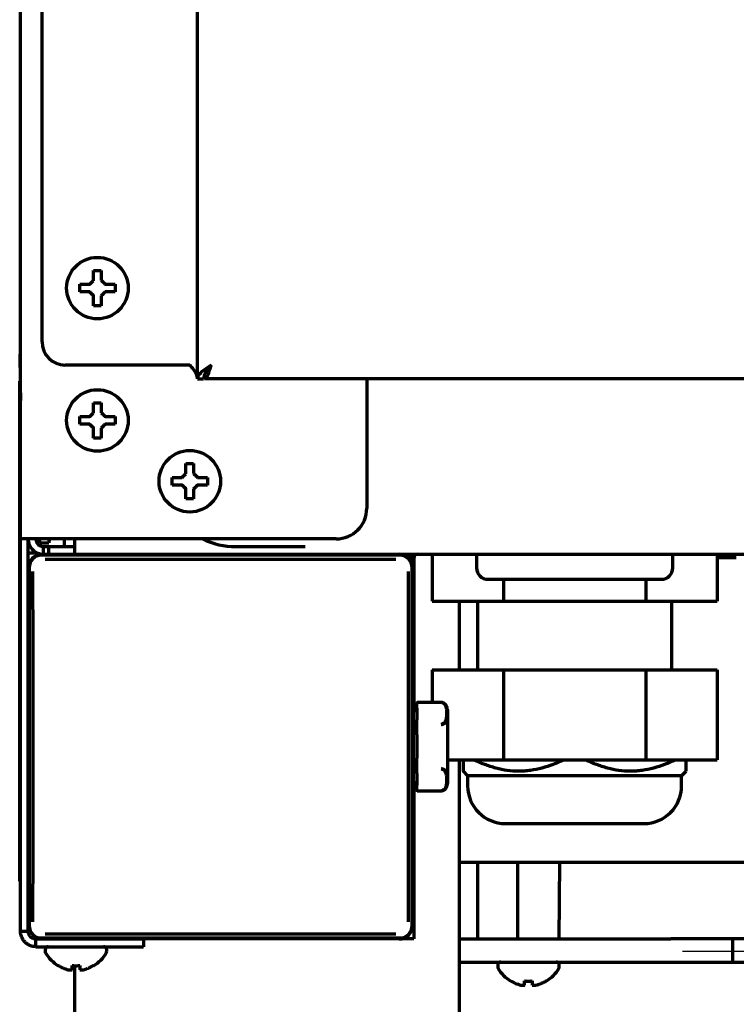
# Model space of a CAD drawing. Units: inches. Extents: x -2537 to 7134, y 557 to 5660.
# Drawn here: x 6205 to 6298, y 2388 to 2516 of the extents above; entities that cross this region are included whole.
import ezdxf

# ---------------------------------------------------------------- set-up
doc = ezdxf.new("R2010")
doc.units = ezdxf.units.IN

# ---------------------------------------------------------------- blocks, each defined once
blk = doc.blocks.new('A$C29D5572B')
at = {"color": 1}
for p, q in [((0, 50), (0, -50)), ((-50, 0), (50, 0))]:
    blk.add_line(p, q, dxfattribs=at)
blk = doc.blocks.new('A$C0F8E2EAE')
blk.add_blockref('A$C29D5572B', (0, 0))

msp = doc.modelspace()

# ---------------------------------------------------------------- linework, layer by layer
at = {"linetype": 'Continuous', "lineweight": 70}
for p, q in [((6205.3, 2448.19), (6205.3, 4099.72)), ((6228.3, 2468.99), (6228.3, 2786.79)), ((6208.1, 2473.79), (6208.1, 2782.49)), ((6213, 2480.79), (6213, 2481.29)), ((6213, 2480.29), (6213, 2480.79)), ((6217.6, 2481.29), (6217.6, 2480.79)), ((6217.6, 2480.79), (6217.6, 2480.29)), ((6205.3, 2472.19), (6205.2, 2472.19)), ((6205.2, 2472.19), (6205.26, 2468.69)), ((6227.3, 2470.79), (6211.1, 2470.79)), ((6228.3, 2468.99), (6229.1, 2468.99)), ((6229.2, 2468.99), (6229.2, 2469.49)), ((7073.4, 2468.99), (6229.2, 2468.99)), ((6250.3, 2468.99), (6250.3, 2452.19)), ((6205.22, 2466.69), (6205.22, 2468.69)), ((6205.22, 2468.69), (6205.27, 2468.69)), ((6205.27, 2468.69), (6205.27, 2466.69)), ((6205.27, 2468.26), (6205.3, 2466.19)), ((6205.22, 2405.69), (6205.22, 2466.69)), ((6205.27, 2466.69), (6205.27, 2405.69)), ((6205.27, 2466.19), (6205.3, 2466.19)), ((6213, 2463.59), (6213, 2464.09)), ((6217.6, 2464.09), (6217.6, 2463.59)), ((6213, 2463.09), (6213, 2463.59)), ((6217.6, 2463.59), (6217.6, 2463.09)), ((6225, 2455.69), (6225, 2456.19)), ((6229.6, 2456.19), (6229.6, 2455.69)), ((6225, 2455.19), (6225, 2455.69)), ((6229.6, 2455.69), (6229.6, 2455.19)), ((6205.3, 2397.19), (6205.3, 2448.19)), ((6207.3, 2448.19), (6205.3, 2448.19)), ((6206.3, 2397.19), (6206.3, 2448.19)), ((6246.3, 2448.19), (6207.3, 2448.19)), ((6207.8, 2447.69), (6207.8, 2448.19)), ((6207.8, 2447.69), (6209, 2447.69)), ((6208.3, 2447.19), (6208.97, 2447.19)), ((6208.3, 2446.19), (6208.3, 2447.19)), ((6208.97, 2446.19), (6208.97, 2447.19)), ((6208.97, 2447.19), (6212.3, 2447.19)), ((6209, 2448.19), (6209, 2447.69)), ((6211, 2447.19), (6211, 2448.19)), ((6212.3, 2448.19), (6212.3, 2446.19)), ((6233.3, 2447.19), (6240.3, 2447.19)), ((6240.3, 2447.19), (6242.3, 2447.19)), ((6206.3, 2446.39), (6207.3, 2446.39)), ((6254.58, 2446.07), (6208.03, 2446.07)), ((6208.1, 2446.19), (6208.3, 2446.19)), ((6208.3, 2446.19), (6208.97, 2446.19)), ((6208.97, 2446.19), (6212.3, 2446.19)), ((6212.3, 2446.19), (7090.3, 2446.19)), ((6255.48, 2445.79), (6256.3, 2445.79)), ((6256.3, 2444.39), (6256.3, 2445.79)), ((6258.8, 2446.19), (6258.8, 2440.09)), ((6264.55, 2446.19), (6264.55, 2444.44)), ((6290.05, 2444.44), (6290.05, 2446.19)), ((6295.8, 2446.19), (6295.8, 2440.09)), ((6295.8, 2445.79), (6298.3, 2445.79)), ((6206.43, 2444.47), (6206.43, 2397.92)), ((6256.18, 2397.92), (6256.18, 2444.47)), ((6256.4, 2445.69), (6256.4, 2425.79)), ((6206.3, 2397.99), (6206.3, 2444.39)), ((6256.3, 2444.39), (6256.3, 2397.99)), ((6266.05, 2442.94), (6288.55, 2442.94)), ((6268.05, 2442.94), (6268.05, 2440.09)), ((6286.55, 2442.94), (6286.55, 2440.09)), ((6258.8, 2440.09), (6268.05, 2440.09)), ((6262.3, 2440.09), (6262.3, 2431.19)), ((6264.68, 2440.09), (6264.68, 2431.19)), ((6268.05, 2440.09), (6286.55, 2440.09)), ((6286.55, 2440.09), (6295.8, 2440.09)), ((6289.93, 2431.19), (6289.93, 2440.09)), ((6258.8, 2431.19), (6258.8, 2426.95)), ((6258.8, 2431.19), (6268.05, 2431.19)), ((6268.05, 2431.19), (6286.55, 2431.19)), ((6268.05, 2431.19), (6268.05, 2419.49)), ((6286.55, 2431.19), (6295.8, 2431.19)), ((6286.55, 2431.19), (6286.55, 2419.49)), ((6295.8, 2431.19), (6295.8, 2419.49)), ((6256.8, 2426.19), (6256.8, 2426.85)), ((6259.97, 2426.95), (6256.9, 2426.95)), ((6260.15, 2426.9), (6260, 2426.95)), ((6256.3, 2425.69), (6256.8, 2426.19)), ((6256.8, 2426.19), (6256.8, 2425.84)), ((6256.8, 2425.84), (6256.8, 2424.68)), ((6260.8, 2425.97), (6260.8, 2416.42)), ((6256.8, 2424.02), (6256.8, 2424.68)), ((6256.8, 2422.71), (6256.8, 2424.02)), ((6256.8, 2422.71), (6256.8, 2421.55)), ((6256.8, 2421.55), (6256.8, 2420.84)), ((6256.8, 2420.84), (6256.8, 2419.68)), ((6256.8, 2418.36), (6256.8, 2419.68)), ((6260.8, 2419.49), (6268.05, 2419.49)), ((6262.3, 2419.49), (6262.3, 2315.69)), ((6268.05, 2419.49), (6286.55, 2419.49)), ((6286.55, 2419.49), (6295.8, 2419.49)), ((6256.8, 2417.71), (6256.8, 2418.36)), ((6256.8, 2417.71), (6256.8, 2416.55)), ((6262.8, 2417.99), (6263.4, 2417.39)), ((6291.2, 2417.39), (6291.8, 2417.99)), ((6256.8, 2416.19), (6256.3, 2416.69)), ((6256.4, 2416.59), (6256.4, 2396.19)), ((6256.8, 2416.55), (6256.8, 2416.19)), ((6263.4, 2417.39), (6263.4, 2416.09)), ((6291.2, 2417.39), (6263.4, 2417.39)), ((6291.2, 2416.09), (6291.2, 2417.39)), ((6256.8, 2415.53), (6256.8, 2416.19)), ((6256.9, 2415.43), (6259.97, 2415.43)), ((6268.3, 2411.19), (6286.3, 2411.19)), ((6205.3, 2406.19), (6205.27, 2406.19)), ((6256.3, 2406.19), (6256.42, 2406.19)), ((6262.32, 2406.19), (6304.89, 2406.19)), ((6264.68, 2406.19), (6264.68, 2396.19)), ((6269.93, 2396.19), (6269.93, 2406.19)), ((6275.3, 2396.19), (6275.39, 2406.19)), ((6205.22, 2403.69), (6205.22, 2405.69)), ((6205.27, 2405.69), (6205.27, 2403.69)), ((6205.27, 2403.69), (6205.22, 2403.69)), ((6205.3, 2397.19), (6206.3, 2397.19)), ((6207.3, 2396.19), (6221.15, 2396.19)), ((6207.3, 2395.19), (6207.3, 2396.19)), ((6208.03, 2396.32), (6254.58, 2396.32)), ((6254.5, 2396.19), (6208.1, 2396.19)), ((6210.75, 2396.19), (6210.75, 2396.19)), ((6214.26, 2396.19), (6214.26, 2396.19)), ((6221.3, 2396.19), (6221.15, 2396.19)), ((6221.3, 2396.19), (6221.3, 2395.19)), ((6256.4, 2396.19), (6254.5, 2396.19)), ((6262.3, 2396.19), (6289.8, 2396.19)), ((6297.8, 2396.19), (6289.8, 2396.19)), ((6300.8, 2396.19), (6297.8, 2396.19)), ((6297.8, 2396.19), (6297.8, 2393.19)), ((6207.3, 2395.19), (6221.15, 2395.19)), ((6208.5, 2394.79), (6208.5, 2394.59)), ((6216.5, 2394.59), (6216.5, 2394.79)), ((6221.15, 2395.19), (6221.3, 2395.19)), ((6210.2, 2392.71), (6210.2, 2392.75)), ((6212.3, 2392.75), (6212.3, 2315.69)), ((6214.8, 2392.75), (6214.8, 2392.71)), ((6262.3, 2393.19), (6289.8, 2393.19)), ((6267.3, 2392.79), (6267.3, 2392.59)), ((6275.3, 2392.59), (6275.3, 2392.79)), ((6289.8, 2393.19), (6297.8, 2393.19)), ((6297.8, 2393.19), (6300.8, 2393.19)), ((6269, 2390.71), (6269, 2390.75)), ((6273.6, 2390.75), (6273.6, 2390.71))]:
    msp.add_line(p, q, dxfattribs=at)
for centre in [(6215.3, 2480.79), (6215.3, 2463.59), (6227.3, 2455.69)]:
    msp.add_circle(centre, 4, dxfattribs=at)
for centre, radius, start, end in [((6211.1, 2473.79), 3, 180, 270), ((6246.3, 2452.19), 4, 270, 0), ((6233.3, 2457.19), 10, 244.1573, 270), ((6208.1, 2444.39), 1.8, 90, 180), ((6254.5, 2444.39), 1.8, 0, 90), ((6256.9, 2445.69), 0.5, 90, 180), ((6266.05, 2444.44), 1.5, 180, 270), ((6288.55, 2444.44), 1.5, 270, 0), ((6256.9, 2426.85), 0.1, 90, 180), ((6259.97, 2426.85), 0.1, 79.3614, 90), ((6259.8, 2416.42), 1, 280.7805, 0), ((6256.9, 2415.53), 0.1, 180, 270), ((6259.97, 2415.53), 0.1, 270, 280.6386), ((6268.3, 2416.09), 4.9, 180, 270), ((6286.3, 2416.09), 4.9, 270, 0), ((6254.5, 2397.99), 1.8, 270, 0), ((6208.1, 2397.99), 1.8, 255.3553, 270), ((6208.9, 2394.79), 0.4, 90, 180), ((6208.9, 2394.59), 0.4, 180, 210.3012), ((6216.1, 2394.79), 0.4, 0, 90), ((6216.1, 2394.59), 0.4, 329.6988, 0), ((6212.7, 2396.81), 4.8, 210.3012, 238.6273), ((6212.31, 2396.81), 4.8, 301.3727, 329.6988), ((6267.7, 2392.79), 0.4, 90, 180), ((6267.7, 2392.59), 0.4, 180, 210.3012), ((6271.5, 2394.81), 4.8, 210.3012, 238.6273), ((6271.11, 2394.81), 4.8, 301.3727, 329.6988), ((6274.9, 2392.79), 0.4, 0, 90), ((6274.9, 2392.59), 0.4, 329.6988, 0)]:
    msp.add_arc(centre, radius, start, end, dxfattribs=at)
for centre, major_axis, ratio, start_param, end_param in [((6208.03, 2444.47), (-1.13, 1.13), 0.999695, 5.497939, 7.068431), ((6254.58, 2444.47), (1.13, 1.13), 0.999695, 5.497939, 7.068431), ((6231.3, 2448.94), (-193.8, 0), 0.017452, 1.452938, 1.688654), ((6203.56, 2421.19), (0, 193.8), 0.017452, 4.594531, 4.830247), ((6259.05, 2421.19), (0, -193.8), 0.017452, 4.594531, 4.830247), ((6208.03, 2397.92), (-1.13, -1.13), 0.999695, 5.497939, 7.068431), ((6254.58, 2397.92), (1.13, -1.13), 0.999695, 5.497939, 7.068431), ((6231.3, 2393.45), (193.8, 0), 0.017452, 1.452938, 1.688654)]:
    msp.add_ellipse(centre, major_axis=major_axis, ratio=ratio, start_param=start_param, end_param=end_param, dxfattribs=at)
for points in [[(6214.8, 2481.79), (6214.8, 2481.85), (6214.8, 2481.96), (6214.8, 2482.12), (6214.8, 2482.28), (6214.8, 2482.43), (6214.8, 2482.58), (6214.8, 2482.74), (6214.8, 2482.91), (6214.8, 2483.03), (6214.8, 2483.09)], [(6214.8, 2483.09), (6214.97, 2483.09), (6215.3, 2483.09), (6215.64, 2483.09), (6215.8, 2483.09)], [(6214.3, 2481.29), (6214.33, 2481.32), (6214.38, 2481.36), (6214.45, 2481.44), (6214.52, 2481.51), (6214.59, 2481.58), (6214.66, 2481.65), (6214.73, 2481.72), (6214.78, 2481.77), (6214.8, 2481.79)], [(6215.8, 2481.79), (6215.83, 2481.77), (6215.88, 2481.72), (6215.96, 2481.64), (6216.03, 2481.57), (6216.1, 2481.5), (6216.17, 2481.43), (6216.24, 2481.36), (6216.28, 2481.32), (6216.3, 2481.29)], [(6214.3, 2480.29), (6214.25, 2480.29), (6214.14, 2480.29), (6213.98, 2480.29), (6213.82, 2480.29), (6213.67, 2480.29), (6213.51, 2480.29), (6213.36, 2480.29), (6213.19, 2480.29), (6213.07, 2480.29), (6213, 2480.29)], [(6214.8, 2479.79), (6214.78, 2479.82), (6214.73, 2479.87), (6214.65, 2479.94), (6214.58, 2480.02), (6214.51, 2480.09), (6214.44, 2480.15), (6214.37, 2480.22), (6214.33, 2480.27), (6214.3, 2480.29)], [(6216.3, 2480.29), (6216.28, 2480.27), (6216.23, 2480.22), (6216.16, 2480.15), (6216.09, 2480.08), (6216.02, 2480.01), (6215.95, 2479.94), (6215.88, 2479.86), (6215.83, 2479.82), (6215.8, 2479.79)], [(6216.3, 2481.29), (6216.36, 2481.29), (6216.47, 2481.29), (6216.63, 2481.29), (6216.79, 2481.29), (6216.94, 2481.29), (6217.09, 2481.29), (6217.25, 2481.29), (6217.42, 2481.29), (6217.54, 2481.29), (6217.6, 2481.29)], [(6215.8, 2479.79), (6215.8, 2479.74), (6215.8, 2479.63), (6215.8, 2479.47), (6215.8, 2479.31), (6215.8, 2479.15), (6215.8, 2479), (6215.8, 2478.85), (6215.8, 2478.68), (6215.8, 2478.56), (6215.8, 2478.49)], [(6215.8, 2478.49), (6215.64, 2478.49), (6215.3, 2478.49), (6214.97, 2478.49), (6214.8, 2478.49)], [(6228.3, 2468.99), (6228.3, 2469.19), (6228.21, 2469.59), (6227.83, 2470.19), (6227.48, 2470.59), (6227.3, 2470.79)], [(6230.1, 2470.79), (6229.79, 2470.59), (6229.16, 2470.19), (6228.47, 2469.59), (6228.3, 2469.19), (6228.3, 2468.99)], [(6229.2, 2468.99), (6229.28, 2468.99), (6229.43, 2469.09), (6229.65, 2469.49), (6229.88, 2470.09), (6230.03, 2470.56), (6230.1, 2470.79)], [(6214.8, 2464.59), (6214.8, 2464.65), (6214.8, 2464.76), (6214.8, 2464.92), (6214.8, 2465.08), (6214.8, 2465.23), (6214.8, 2465.38), (6214.8, 2465.54), (6214.8, 2465.71), (6214.8, 2465.83), (6214.8, 2465.89)], [(6214.8, 2465.89), (6214.97, 2465.89), (6215.3, 2465.89), (6215.64, 2465.89), (6215.8, 2465.89)], [(6214.3, 2464.09), (6214.33, 2464.12), (6214.38, 2464.16), (6214.45, 2464.24), (6214.52, 2464.31), (6214.59, 2464.38), (6214.66, 2464.45), (6214.73, 2464.52), (6214.78, 2464.57), (6214.8, 2464.59)], [(6215.8, 2464.59), (6215.83, 2464.57), (6215.88, 2464.52), (6215.96, 2464.44), (6216.03, 2464.37), (6216.1, 2464.3), (6216.17, 2464.23), (6216.24, 2464.16), (6216.28, 2464.12), (6216.3, 2464.09)], [(6216.3, 2464.09), (6216.36, 2464.09), (6216.47, 2464.09), (6216.63, 2464.09), (6216.79, 2464.09), (6216.94, 2464.09), (6217.09, 2464.09), (6217.25, 2464.09), (6217.42, 2464.09), (6217.54, 2464.09), (6217.6, 2464.09)], [(6214.3, 2463.09), (6214.25, 2463.09), (6214.14, 2463.09), (6213.98, 2463.09), (6213.82, 2463.09), (6213.67, 2463.09), (6213.51, 2463.09), (6213.36, 2463.09), (6213.19, 2463.09), (6213.07, 2463.09), (6213, 2463.09)], [(6214.8, 2462.59), (6214.78, 2462.62), (6214.73, 2462.67), (6214.65, 2462.74), (6214.58, 2462.82), (6214.51, 2462.89), (6214.44, 2462.95), (6214.37, 2463.02), (6214.33, 2463.07), (6214.3, 2463.09)], [(6216.3, 2463.09), (6216.28, 2463.07), (6216.23, 2463.02), (6216.16, 2462.95), (6216.09, 2462.88), (6216.02, 2462.81), (6215.95, 2462.74), (6215.88, 2462.66), (6215.83, 2462.62), (6215.8, 2462.59)], [(6215.8, 2462.59), (6215.8, 2462.54), (6215.8, 2462.43), (6215.8, 2462.27), (6215.8, 2462.11), (6215.8, 2461.95), (6215.8, 2461.8), (6215.8, 2461.65), (6215.8, 2461.48), (6215.8, 2461.36), (6215.8, 2461.29)], [(6215.8, 2461.29), (6215.64, 2461.29), (6215.3, 2461.29), (6214.97, 2461.29), (6214.8, 2461.29)], [(6226.8, 2456.69), (6226.8, 2456.75), (6226.8, 2456.86), (6226.8, 2457.02), (6226.8, 2457.18), (6226.8, 2457.33), (6226.8, 2457.48), (6226.8, 2457.64), (6226.8, 2457.81), (6226.8, 2457.93), (6226.8, 2457.99)], [(6226.8, 2457.99), (6226.97, 2457.99), (6227.3, 2457.99), (6227.64, 2457.99), (6227.8, 2457.99)], [(6226.3, 2456.19), (6226.33, 2456.22), (6226.38, 2456.26), (6226.45, 2456.34), (6226.52, 2456.41), (6226.59, 2456.48), (6226.66, 2456.55), (6226.73, 2456.62), (6226.78, 2456.67), (6226.8, 2456.69)], [(6227.8, 2456.69), (6227.83, 2456.67), (6227.88, 2456.62), (6227.96, 2456.54), (6228.03, 2456.47), (6228.1, 2456.4), (6228.17, 2456.33), (6228.24, 2456.26), (6228.28, 2456.22), (6228.3, 2456.19)], [(6228.3, 2456.19), (6228.36, 2456.19), (6228.47, 2456.19), (6228.63, 2456.19), (6228.79, 2456.19), (6228.94, 2456.19), (6229.09, 2456.19), (6229.25, 2456.19), (6229.42, 2456.19), (6229.54, 2456.19), (6229.6, 2456.19)], [(6226.3, 2455.19), (6226.25, 2455.19), (6226.14, 2455.19), (6225.98, 2455.19), (6225.82, 2455.19), (6225.67, 2455.19), (6225.51, 2455.19), (6225.36, 2455.19), (6225.19, 2455.19), (6225.07, 2455.19), (6225, 2455.19)], [(6226.8, 2454.69), (6226.78, 2454.72), (6226.73, 2454.77), (6226.65, 2454.84), (6226.58, 2454.92), (6226.51, 2454.99), (6226.44, 2455.05), (6226.37, 2455.12), (6226.33, 2455.17), (6226.3, 2455.19)], [(6228.3, 2455.19), (6228.28, 2455.17), (6228.23, 2455.12), (6228.16, 2455.05), (6228.09, 2454.98), (6228.02, 2454.91), (6227.95, 2454.84), (6227.88, 2454.76), (6227.83, 2454.72), (6227.8, 2454.69)], [(6227.8, 2454.69), (6227.8, 2454.64), (6227.8, 2454.53), (6227.8, 2454.37), (6227.8, 2454.21), (6227.8, 2454.05), (6227.8, 2453.9), (6227.8, 2453.75), (6227.8, 2453.58), (6227.8, 2453.46), (6227.8, 2453.39)], [(6227.8, 2453.39), (6227.64, 2453.39), (6227.3, 2453.39), (6226.97, 2453.39), (6226.8, 2453.39)], [(6206.3, 2448.19), (6206.3, 2447.93), (6206.41, 2447.41), (6206.85, 2446.74), (6207.52, 2446.3), (6208.04, 2446.19), (6208.3, 2446.19)], [(6207.3, 2448.19), (6207.3, 2448.15), (6207.31, 2448.05), (6207.34, 2447.91), (6207.39, 2447.78), (6207.46, 2447.65), (6207.55, 2447.54), (6207.65, 2447.43), (6207.76, 2447.35), (6207.89, 2447.28), (6208.02, 2447.23), (6208.16, 2447.2), (6208.26, 2447.19), (6208.3, 2447.19)], [(6207.3, 2395.19), (6207.23, 2395.19), (6207.08, 2395.2), (6206.86, 2395.24), (6206.64, 2395.3), (6206.43, 2395.39), (6206.24, 2395.5), (6206.05, 2395.63), (6205.89, 2395.78), (6205.74, 2395.94), (6205.61, 2396.13), (6205.5, 2396.32), (6205.41, 2396.53), (6205.35, 2396.75), (6205.31, 2396.97), (6205.3, 2397.12), (6205.3, 2397.19)], [(6207.3, 2396.19), (6207.25, 2396.19), (6207.15, 2396.2), (6206.99, 2396.24), (6206.85, 2396.3), (6206.71, 2396.38), (6206.59, 2396.48), (6206.49, 2396.6), (6206.41, 2396.74), (6206.35, 2396.88), (6206.31, 2397.04), (6206.3, 2397.14), (6206.3, 2397.19)], [(6211.5, 2392.2), (6211.53, 2392.19), (6211.58, 2392.19), (6211.65, 2392.18), (6211.72, 2392.18), (6211.79, 2392.18), (6211.86, 2392.18), (6211.93, 2392.19), (6211.98, 2392.19), (6212, 2392.2)], [(6212, 2392.2), (6212, 2392.21), (6212, 2392.24), (6212, 2392.29), (6212, 2392.35), (6212, 2392.41), (6212, 2392.48), (6212, 2392.55), (6212, 2392.64), (6212, 2392.71), (6212, 2392.75)], [(6212, 2392.75), (6212.17, 2392.73), (6212.5, 2392.7), (6212.84, 2392.73), (6213, 2392.75)], [(6213, 2392.2), (6213.03, 2392.19), (6213.08, 2392.19), (6213.16, 2392.18), (6213.23, 2392.18), (6213.3, 2392.18), (6213.37, 2392.18), (6213.44, 2392.19), (6213.48, 2392.19), (6213.5, 2392.2)], [(6213.5, 2392.2), (6213.56, 2392.21), (6213.67, 2392.24), (6213.83, 2392.29), (6213.99, 2392.35), (6214.14, 2392.41), (6214.29, 2392.48), (6214.45, 2392.55), (6214.62, 2392.64), (6214.74, 2392.71), (6214.8, 2392.75)], [(6270.8, 2390.2), (6270.8, 2390.21), (6270.8, 2390.24), (6270.8, 2390.29), (6270.8, 2390.35), (6270.8, 2390.41), (6270.8, 2390.48), (6270.8, 2390.55), (6270.8, 2390.64), (6270.8, 2390.71), (6270.8, 2390.75)], [(6270.8, 2390.75), (6270.97, 2390.73), (6271.3, 2390.7), (6271.64, 2390.73), (6271.8, 2390.75)], [(6272.3, 2390.2), (6272.36, 2390.21), (6272.47, 2390.24), (6272.63, 2390.29), (6272.79, 2390.35), (6272.94, 2390.41), (6273.09, 2390.48), (6273.25, 2390.55), (6273.42, 2390.64), (6273.54, 2390.71), (6273.6, 2390.75)], [(6270.3, 2390.2), (6270.33, 2390.19), (6270.38, 2390.19), (6270.45, 2390.18), (6270.52, 2390.18), (6270.59, 2390.18), (6270.66, 2390.18), (6270.73, 2390.19), (6270.78, 2390.19), (6270.8, 2390.2)], [(6271.8, 2390.2), (6271.83, 2390.19), (6271.88, 2390.19), (6271.96, 2390.18), (6272.03, 2390.18), (6272.1, 2390.18), (6272.17, 2390.18), (6272.24, 2390.19), (6272.28, 2390.19), (6272.3, 2390.2)]]:
    msp.add_open_spline(points, degree=3, dxfattribs=at)
for points, knots in [([(6215.8, 2483.09), (6215.8, 2482.89), (6215.8, 2482.68), (6215.8, 2482.36), (6215.8, 2482.25), (6215.8, 2482.02), (6215.8, 2481.91), (6215.8, 2481.79)], [0, 0, 0, 0, 0.5, 0.5, 0.75, 0.75, 1, 1, 1, 1]), ([(6213, 2481.29), (6213.21, 2481.29), (6213.42, 2481.29), (6213.74, 2481.29), (6213.85, 2481.29), (6214.08, 2481.29), (6214.19, 2481.29), (6214.3, 2481.29)], [0, 0, 0, 0, 0.5, 0.5, 0.75, 0.75, 1, 1, 1, 1]), ([(6217.6, 2480.29), (6217.4, 2480.29), (6217.19, 2480.29), (6216.87, 2480.29), (6216.76, 2480.29), (6216.53, 2480.29), (6216.42, 2480.29), (6216.3, 2480.29)], [0, 0, 0, 0, 0.5, 0.5, 0.75, 0.75, 1, 1, 1, 1]), ([(6214.8, 2478.49), (6214.8, 2478.7), (6214.8, 2478.91), (6214.8, 2479.23), (6214.8, 2479.34), (6214.8, 2479.56), (6214.8, 2479.68), (6214.8, 2479.79)], [0, 0, 0, 0, 0.5, 0.5, 0.75, 0.75, 1, 1, 1, 1]), ([(6230.1, 2470.79), (6230.04, 2470.72), (6229.97, 2470.64), (6229.85, 2470.49), (6229.78, 2470.42), (6229.66, 2470.27), (6229.6, 2470.19), (6229.49, 2470.04), (6229.44, 2469.97), (6229.35, 2469.82), (6229.31, 2469.74), (6229.24, 2469.59), (6229.21, 2469.52), (6229.16, 2469.37), (6229.14, 2469.29), (6229.11, 2469.14), (6229.1, 2469.07), (6229.1, 2468.99)], [0, 0, 0, 0, 0.125, 0.125, 0.25, 0.25, 0.375, 0.375, 0.5, 0.5, 0.625, 0.625, 0.75, 0.75, 0.875, 0.875, 1, 1, 1, 1]), ([(6229.2, 2469.79), (6229.24, 2469.79), (6229.28, 2469.8), (6229.35, 2469.82), (6229.39, 2469.84), (6229.47, 2469.89), (6229.5, 2469.92), (6229.58, 2470), (6229.62, 2470.04), (6229.69, 2470.13), (6229.73, 2470.18), (6229.8, 2470.29), (6229.84, 2470.35), (6229.92, 2470.47), (6229.95, 2470.53), (6230.03, 2470.66), (6230.07, 2470.73), (6230.1, 2470.79)], [0, 0, 0, 0, 0.125, 0.125, 0.25, 0.25, 0.375, 0.375, 0.5, 0.5, 0.625, 0.625, 0.75, 0.75, 0.875, 0.875, 1, 1, 1, 1]), ([(6215.8, 2465.89), (6215.8, 2465.69), (6215.8, 2465.48), (6215.8, 2465.16), (6215.8, 2465.05), (6215.8, 2464.82), (6215.8, 2464.71), (6215.8, 2464.59)], [0, 0, 0, 0, 0.5, 0.5, 0.75, 0.75, 1, 1, 1, 1]), ([(6213, 2464.09), (6213.21, 2464.09), (6213.42, 2464.09), (6213.74, 2464.09), (6213.85, 2464.09), (6214.08, 2464.09), (6214.19, 2464.09), (6214.3, 2464.09)], [0, 0, 0, 0, 0.5, 0.5, 0.75, 0.75, 1, 1, 1, 1]), ([(6214.8, 2461.29), (6214.8, 2461.5), (6214.8, 2461.71), (6214.8, 2462.03), (6214.8, 2462.14), (6214.8, 2462.36), (6214.8, 2462.48), (6214.8, 2462.59)], [0, 0, 0, 0, 0.5, 0.5, 0.75, 0.75, 1, 1, 1, 1]), ([(6217.6, 2463.09), (6217.4, 2463.09), (6217.19, 2463.09), (6216.87, 2463.09), (6216.76, 2463.09), (6216.53, 2463.09), (6216.42, 2463.09), (6216.3, 2463.09)], [0, 0, 0, 0, 0.5, 0.5, 0.75, 0.75, 1, 1, 1, 1]), ([(6227.8, 2457.99), (6227.8, 2457.79), (6227.8, 2457.58), (6227.8, 2457.26), (6227.8, 2457.15), (6227.8, 2456.92), (6227.8, 2456.81), (6227.8, 2456.69)], [0, 0, 0, 0, 0.5, 0.5, 0.75, 0.75, 1, 1, 1, 1]), ([(6225, 2456.19), (6225.21, 2456.19), (6225.42, 2456.19), (6225.74, 2456.19), (6225.85, 2456.19), (6226.08, 2456.19), (6226.19, 2456.19), (6226.3, 2456.19)], [0, 0, 0, 0, 0.5, 0.5, 0.75, 0.75, 1, 1, 1, 1]), ([(6226.8, 2453.39), (6226.8, 2453.6), (6226.8, 2453.81), (6226.8, 2454.13), (6226.8, 2454.24), (6226.8, 2454.46), (6226.8, 2454.58), (6226.8, 2454.69)], [0, 0, 0, 0, 0.5, 0.5, 0.75, 0.75, 1, 1, 1, 1]), ([(6229.6, 2455.19), (6229.4, 2455.19), (6229.19, 2455.19), (6228.87, 2455.19), (6228.76, 2455.19), (6228.53, 2455.19), (6228.42, 2455.19), (6228.3, 2455.19)], [0, 0, 0, 0, 0.5, 0.5, 0.75, 0.75, 1, 1, 1, 1]), ([(6209.03, 2448.19), (6209.02, 2448.16), (6209.02, 2448.07), (6209.01, 2447.9), (6209, 2447.76), (6209, 2447.69)], [0, 0, 0, 0, 0.166667, 0.583333, 1, 1, 1, 1]), ([(6259.97, 2424.11), (6260, 2424.11), (6260.03, 2424.12), (6260.07, 2424.13), (6260.09, 2424.14), (6260.11, 2424.15), (6260.12, 2424.15), (6260.16, 2424.17), (6260.19, 2424.18), (6260.23, 2424.2), (6260.25, 2424.21), (6260.31, 2424.25), (6260.34, 2424.28), (6260.4, 2424.33), (6260.43, 2424.36), (6260.47, 2424.41), (6260.48, 2424.42), (6260.5, 2424.45), (6260.51, 2424.47), (6260.54, 2424.51), (6260.55, 2424.54), (6260.59, 2424.64), (6260.61, 2424.7), (6260.64, 2424.79), (6260.65, 2424.83), (6260.66, 2424.89), (6260.66, 2424.92), (6260.68, 2425.02), (6260.68, 2425.08), (6260.69, 2425.21), (6260.69, 2425.33), (6260.7, 2425.52), (6260.7, 2425.65), (6260.69, 2425.78), (6260.69, 2425.84), (6260.68, 2425.97), (6260.68, 2426.03), (6260.66, 2426.13), (6260.66, 2426.16), (6260.65, 2426.22), (6260.64, 2426.25), (6260.61, 2426.35), (6260.59, 2426.41), (6260.55, 2426.5), (6260.54, 2426.53), (6260.5, 2426.59), (6260.48, 2426.62), (6260.44, 2426.67), (6260.43, 2426.68), (6260.4, 2426.71), (6260.39, 2426.73), (6260.34, 2426.77), (6260.31, 2426.79), (6260.25, 2426.83), (6260.23, 2426.84), (6260.18, 2426.87), (6260.16, 2426.88), (6260.12, 2426.89), (6260.11, 2426.9), (6260.08, 2426.91), (6260.07, 2426.91), (6260.03, 2426.92), (6260, 2426.93), (6259.97, 2426.94)], [0, 0, 0, 0, 0.015625, 0.015625, 0.023437, 0.023437, 0.03125, 0.03125, 0.046875, 0.046875, 0.0625, 0.0625, 0.09375, 0.09375, 0.125, 0.125, 0.140625, 0.140625, 0.15625, 0.15625, 0.1875, 0.1875, 0.25, 0.25, 0.28125, 0.28125, 0.3125, 0.3125, 0.375, 0.375, 0.4375, 0.5, 0.5625, 0.5625, 0.625, 0.625, 0.6875, 0.6875, 0.71875, 0.71875, 0.75, 0.75, 0.8125, 0.8125, 0.84375, 0.84375, 0.875, 0.875, 0.890625, 0.890625, 0.90625, 0.90625, 0.9375, 0.9375, 0.953125, 0.953125, 0.96875, 0.96875, 0.976563, 0.976563, 0.984375, 0.984375, 1, 1, 1, 1]), ([(6259.99, 2424.07), (6260.02, 2424.08), (6260.05, 2424.08), (6260.11, 2424.1), (6260.14, 2424.11), (6260.19, 2424.12), (6260.22, 2424.13), (6260.25, 2424.15), (6260.26, 2424.16), (6260.29, 2424.17), (6260.3, 2424.17), (6260.35, 2424.2), (6260.39, 2424.23), (6260.46, 2424.28), (6260.49, 2424.31), (6260.53, 2424.35), (6260.54, 2424.36), (6260.56, 2424.39), (6260.58, 2424.4), (6260.61, 2424.45), (6260.63, 2424.48), (6260.67, 2424.57), (6260.7, 2424.63), (6260.73, 2424.72), (6260.74, 2424.75), (6260.75, 2424.81), (6260.76, 2424.84), (6260.77, 2424.94), (6260.78, 2425), (6260.79, 2425.13), (6260.79, 2425.19), (6260.79, 2425.32), (6260.8, 2425.45), (6260.79, 2425.58), (6260.79, 2425.71), (6260.79, 2425.78), (6260.78, 2425.91), (6260.77, 2425.98), (6260.76, 2426.08), (6260.75, 2426.12), (6260.74, 2426.19), (6260.73, 2426.22), (6260.7, 2426.32), (6260.67, 2426.39), (6260.63, 2426.49), (6260.61, 2426.52), (6260.57, 2426.59), (6260.54, 2426.62), (6260.5, 2426.67), (6260.49, 2426.68), (6260.46, 2426.71), (6260.44, 2426.73), (6260.39, 2426.77), (6260.35, 2426.8), (6260.3, 2426.83), (6260.29, 2426.84), (6260.26, 2426.85), (6260.25, 2426.86), (6260.21, 2426.88), (6260.19, 2426.89), (6260.15, 2426.9), (6260.14, 2426.91), (6260.11, 2426.92), (6260.09, 2426.92), (6260.05, 2426.94), (6260.02, 2426.94), (6259.99, 2426.95)], [0, 0, 0, 0, 0.015625, 0.015625, 0.03125, 0.03125, 0.046875, 0.046875, 0.054688, 0.054688, 0.0625, 0.0625, 0.09375, 0.09375, 0.125, 0.125, 0.140625, 0.140625, 0.15625, 0.15625, 0.1875, 0.1875, 0.25, 0.25, 0.28125, 0.28125, 0.3125, 0.3125, 0.375, 0.375, 0.4375, 0.4375, 0.5, 0.5625, 0.5625, 0.625, 0.625, 0.6875, 0.6875, 0.71875, 0.71875, 0.75, 0.75, 0.8125, 0.8125, 0.84375, 0.84375, 0.875, 0.875, 0.890625, 0.890625, 0.90625, 0.90625, 0.9375, 0.9375, 0.945313, 0.945313, 0.953125, 0.953125, 0.96875, 0.96875, 0.976563, 0.976563, 0.984375, 0.984375, 1, 1, 1, 1]), ([(6262.8, 2419.49), (6262.8, 2419.27), (6262.8, 2419.06), (6262.8, 2418.69), (6262.8, 2418.53), (6262.8, 2418.27), (6262.8, 2418.17), (6262.8, 2418.03), (6262.8, 2417.99), (6262.8, 2417.99), (6262.8, 2417.99), (6262.8, 2417.99)], [0, 0, 0, 0, 0.248957, 0.248957, 0.497915, 0.497915, 0.746872, 0.746872, 0.99583, 0.99583, 1, 1, 1, 1]), ([(6275.91, 2419.49), (6275.45, 2419.26), (6274.97, 2419.06), (6274.02, 2418.69), (6273.54, 2418.53), (6272.57, 2418.27), (6272.07, 2418.17), (6271.32, 2418.06), (6271.07, 2418.04), (6270.76, 2418.02), (6270.69, 2418.01), (6270.56, 2418), (6270.5, 2418), (6270.31, 2418), (6270.18, 2417.99), (6269.55, 2417.99), (6269.05, 2418.03), (6268.05, 2418.16), (6267.56, 2418.27), (6266.59, 2418.53), (6266.1, 2418.69), (6265.5, 2418.92), (6265.38, 2418.96), (6265.14, 2419.06), (6265.02, 2419.11), (6264.67, 2419.27), (6264.43, 2419.38), (6264.2, 2419.49)], [0, 0, 0, 0, 0.125, 0.125, 0.25, 0.25, 0.375, 0.375, 0.4375, 0.4375, 0.453125, 0.453125, 0.46875, 0.46875, 0.5, 0.5, 0.625, 0.625, 0.75, 0.75, 0.875, 0.875, 0.90625, 0.90625, 0.9375, 0.9375, 1, 1, 1, 1]), ([(6290.41, 2419.49), (6289.95, 2419.26), (6289.47, 2419.06), (6288.52, 2418.69), (6288.04, 2418.53), (6287.07, 2418.27), (6286.57, 2418.17), (6285.82, 2418.06), (6285.57, 2418.04), (6285.26, 2418.02), (6285.19, 2418.01), (6285.06, 2418), (6285, 2418), (6284.81, 2418), (6284.68, 2417.99), (6284.05, 2417.99), (6283.55, 2418.03), (6282.55, 2418.16), (6282.06, 2418.27), (6281.09, 2418.53), (6280.6, 2418.69), (6280, 2418.92), (6279.88, 2418.96), (6279.64, 2419.06), (6279.52, 2419.11), (6279.17, 2419.27), (6278.93, 2419.38), (6278.7, 2419.49)], [0, 0, 0, 0, 0.125, 0.125, 0.25, 0.25, 0.375, 0.375, 0.4375, 0.4375, 0.453125, 0.453125, 0.46875, 0.46875, 0.5, 0.5, 0.625, 0.625, 0.75, 0.75, 0.875, 0.875, 0.90625, 0.90625, 0.9375, 0.9375, 1, 1, 1, 1]), ([(6291.8, 2417.99), (6291.8, 2417.99), (6291.8, 2417.99), (6291.8, 2418), (6291.8, 2418), (6291.8, 2418.01), (6291.8, 2418.03), (6291.8, 2418.06), (6291.8, 2418.16), (6291.8, 2418.26), (6291.8, 2418.52), (6291.8, 2418.68), (6291.8, 2418.89), (6291.8, 2418.92), (6291.8, 2418.96), (6291.8, 2419.04), (6291.8, 2419.21), (6291.8, 2419.38), (6291.8, 2419.49)], [0, 0, 0, 0, 0.027176, 0.027176, 0.058558, 0.121321, 0.121321, 0.246846, 0.246846, 0.497897, 0.497897, 0.748949, 0.748949, 0.78033, 0.78033, 0.811712, 0.874474, 1, 1, 1, 1]), ([(6259.97, 2415.45), (6260, 2415.45), (6260.03, 2415.46), (6260.07, 2415.47), (6260.08, 2415.48), (6260.11, 2415.49), (6260.12, 2415.49), (6260.16, 2415.51), (6260.18, 2415.52), (6260.23, 2415.54), (6260.25, 2415.55), (6260.31, 2415.59), (6260.34, 2415.62), (6260.4, 2415.67), (6260.43, 2415.7), (6260.47, 2415.75), (6260.48, 2415.76), (6260.5, 2415.79), (6260.51, 2415.81), (6260.54, 2415.85), (6260.55, 2415.88), (6260.59, 2415.98), (6260.61, 2416.04), (6260.64, 2416.13), (6260.65, 2416.16), (6260.66, 2416.23), (6260.66, 2416.26), (6260.68, 2416.35), (6260.68, 2416.42), (6260.69, 2416.55), (6260.69, 2416.67), (6260.7, 2416.86), (6260.7, 2416.99), (6260.69, 2417.12), (6260.69, 2417.18), (6260.68, 2417.31), (6260.68, 2417.37), (6260.66, 2417.47), (6260.66, 2417.5), (6260.65, 2417.56), (6260.64, 2417.59), (6260.61, 2417.69), (6260.59, 2417.75), (6260.55, 2417.84), (6260.54, 2417.87), (6260.5, 2417.93), (6260.48, 2417.96), (6260.44, 2418.01), (6260.43, 2418.02), (6260.4, 2418.05), (6260.39, 2418.07), (6260.34, 2418.11), (6260.31, 2418.13), (6260.25, 2418.17), (6260.23, 2418.18), (6260.18, 2418.21), (6260.16, 2418.22), (6260.12, 2418.23), (6260.11, 2418.24), (6260.09, 2418.25), (6260.07, 2418.25), (6260.03, 2418.26), (6260, 2418.27), (6259.97, 2418.28)], [0, 0, 0, 0, 0.015625, 0.015625, 0.023437, 0.023437, 0.03125, 0.03125, 0.046875, 0.046875, 0.0625, 0.0625, 0.09375, 0.09375, 0.125, 0.125, 0.140625, 0.140625, 0.15625, 0.15625, 0.1875, 0.1875, 0.25, 0.25, 0.28125, 0.28125, 0.3125, 0.3125, 0.375, 0.375, 0.4375, 0.5, 0.5625, 0.5625, 0.625, 0.625, 0.6875, 0.6875, 0.71875, 0.71875, 0.75, 0.75, 0.8125, 0.8125, 0.84375, 0.84375, 0.875, 0.875, 0.890625, 0.890625, 0.90625, 0.90625, 0.9375, 0.9375, 0.953125, 0.953125, 0.96875, 0.96875, 0.976562, 0.976562, 0.984375, 0.984375, 1, 1, 1, 1]), ([(6259.99, 2415.44), (6260.02, 2415.44), (6260.05, 2415.45), (6260.11, 2415.47), (6260.14, 2415.48), (6260.19, 2415.5), (6260.21, 2415.51), (6260.25, 2415.53), (6260.26, 2415.53), (6260.29, 2415.55), (6260.3, 2415.55), (6260.35, 2415.58), (6260.39, 2415.61), (6260.46, 2415.67), (6260.49, 2415.7), (6260.53, 2415.75), (6260.54, 2415.77), (6260.56, 2415.8), (6260.58, 2415.82), (6260.61, 2415.87), (6260.63, 2415.9), (6260.67, 2416), (6260.7, 2416.07), (6260.73, 2416.17), (6260.74, 2416.2), (6260.75, 2416.27), (6260.76, 2416.3), (6260.77, 2416.41), (6260.78, 2416.47), (6260.79, 2416.61), (6260.79, 2416.67), (6260.79, 2416.81), (6260.8, 2416.94), (6260.79, 2417.07), (6260.79, 2417.2), (6260.79, 2417.26), (6260.78, 2417.39), (6260.77, 2417.45), (6260.76, 2417.54), (6260.75, 2417.57), (6260.74, 2417.64), (6260.73, 2417.67), (6260.7, 2417.76), (6260.67, 2417.82), (6260.63, 2417.91), (6260.61, 2417.94), (6260.57, 2418), (6260.54, 2418.02), (6260.5, 2418.07), (6260.49, 2418.08), (6260.46, 2418.11), (6260.44, 2418.12), (6260.39, 2418.16), (6260.35, 2418.18), (6260.3, 2418.21), (6260.29, 2418.22), (6260.26, 2418.23), (6260.25, 2418.24), (6260.22, 2418.25), (6260.19, 2418.26), (6260.15, 2418.28), (6260.14, 2418.28), (6260.11, 2418.29), (6260.09, 2418.29), (6260.05, 2418.3), (6260.02, 2418.31), (6259.99, 2418.31)], [0, 0, 0, 0, 0.015625, 0.015625, 0.03125, 0.03125, 0.046875, 0.046875, 0.054687, 0.054687, 0.0625, 0.0625, 0.09375, 0.09375, 0.125, 0.125, 0.140625, 0.140625, 0.15625, 0.15625, 0.1875, 0.1875, 0.25, 0.25, 0.28125, 0.28125, 0.3125, 0.3125, 0.375, 0.375, 0.4375, 0.4375, 0.5, 0.5625, 0.5625, 0.625, 0.625, 0.6875, 0.6875, 0.71875, 0.71875, 0.75, 0.75, 0.8125, 0.8125, 0.84375, 0.84375, 0.875, 0.875, 0.890625, 0.890625, 0.90625, 0.90625, 0.9375, 0.9375, 0.945312, 0.945312, 0.953125, 0.953125, 0.96875, 0.96875, 0.976562, 0.976562, 0.984375, 0.984375, 1, 1, 1, 1]), ([(6210.2, 2392.75), (6210.41, 2392.62), (6210.62, 2392.52), (6210.94, 2392.38), (6211.05, 2392.34), (6211.28, 2392.26), (6211.39, 2392.23), (6211.5, 2392.2)], [0, 0, 0, 0, 0.5, 0.5, 0.75, 0.75, 1, 1, 1, 1]), ([(6213, 2392.75), (6213, 2392.62), (6213, 2392.52), (6213, 2392.38), (6213, 2392.34), (6213, 2392.26), (6213, 2392.23), (6213, 2392.2)], [0, 0, 0, 0, 0.5, 0.5, 0.75, 0.75, 1, 1, 1, 1]), ([(6269, 2390.75), (6269.21, 2390.62), (6269.42, 2390.52), (6269.74, 2390.38), (6269.85, 2390.34), (6270.08, 2390.26), (6270.19, 2390.23), (6270.3, 2390.2)], [0, 0, 0, 0, 0.5, 0.5, 0.75, 0.75, 1, 1, 1, 1]), ([(6271.8, 2390.75), (6271.8, 2390.62), (6271.8, 2390.52), (6271.8, 2390.38), (6271.8, 2390.34), (6271.8, 2390.26), (6271.8, 2390.23), (6271.8, 2390.2)], [0, 0, 0, 0, 0.5, 0.5, 0.75, 0.75, 1, 1, 1, 1])]:
    msp.add_open_spline(points, degree=3, knots=knots, dxfattribs=at)

# ---------------------------------------------------------------- block references
msp.add_blockref('A$C0F8E2EAE', (6341.3, 2394.59))

doc.saveas('drawing.dxf')
